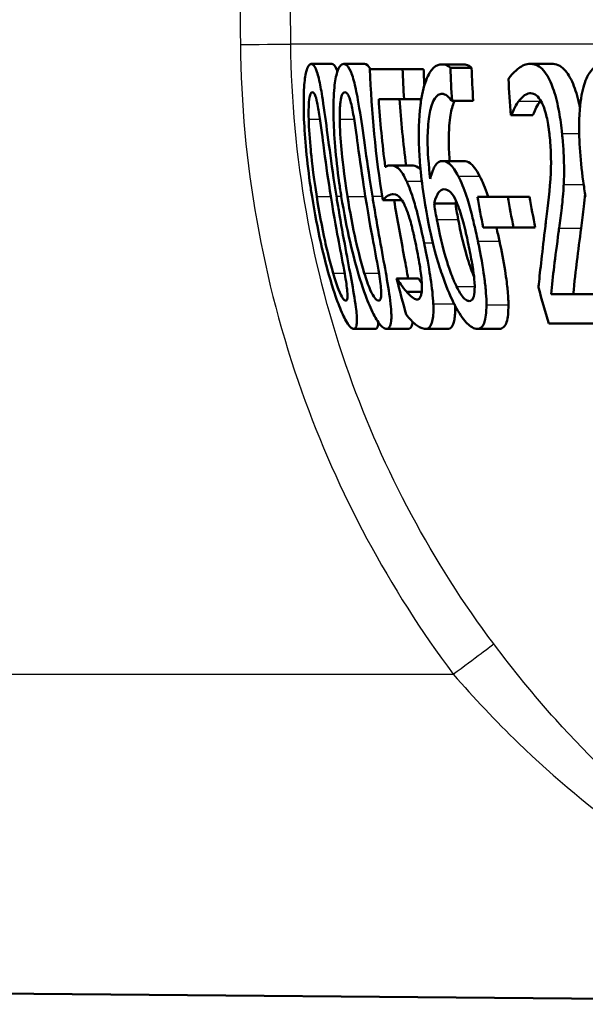
# Model space of a CAD drawing. Units: millimetres. Extents: x 0 to 2100, y 0 to 3932.
# Drawn here: x 674 to 680, y 1516 to 1526 of the extents above; entities that cross this region are included whole.
import ezdxf

# ---------------------------------------------------------------- set-up
doc = ezdxf.new("R2010")
doc.units = ezdxf.units.MM
doc.header["$LTSCALE"] = 10
doc.layers.add('Visible Edges(ISO)', color=7, linetype='Continuous', lineweight=50)
doc.layers.add('Visible Tangent Edges(ISO)', color=7, linetype='Continuous', lineweight=25)

msp = doc.modelspace()

# ---------------------------------------------------------------- linework, layer by layer
at = {"layer": 'Visible Edges(ISO)'}
for p, q in [((676.986, 1525.4688), (677.1883, 1525.4688)), ((677.3058, 1525.4688), (677.5094, 1525.4688)), ((677.5631, 1525.4181), (677.8847, 1525.4181)), ((677.8847, 1525.4181), (678.0908, 1525.4181)), ((678.2714, 1525.4647), (678.4793, 1525.4647)), ((678.3539, 1525.4303), (678.5622, 1525.4303)), ((679.1379, 1525.4708), (679.3498, 1525.4708)), ((677.8989, 1525.1244), (677.649, 1525.1244)), ((677.8989, 1525.1244), (678.0681, 1525.1244)), ((678.3698, 1525.1082), (678.3657, 1525.1082)), ((678.3698, 1525.1082), (678.5784, 1525.1082)), ((678.953, 1524.9643), (678.9469, 1524.9643)), ((678.953, 1524.9643), (679.1644, 1524.9643)), ((677.7638, 1524.472), (677.9706, 1524.472)), ((678.2736, 1524.5146), (678.4827, 1524.5146)), ((678.6213, 1524.1641), (678.9186, 1524.1641)), ((678.9186, 1524.1641), (679.1314, 1524.1641)), ((677.6903, 1524.1296), (677.8784, 1524.1296)), ((678.1934, 1524.0992), (678.403, 1524.0992)), ((678.9739, 1523.8602), (678.6762, 1523.8602)), ((678.9739, 1523.8602), (679.1879, 1523.8602)), ((677.8254, 1523.3618), (677.8307, 1523.3618)), ((677.8307, 1523.3618), (678.0413, 1523.3618)), ((677.9244, 1523.2281), (678.0719, 1523.2281)), ((679.3433, 1523.2078), (679.7836, 1523.2078)), ((679.8681, 1522.9181), (679.3202, 1522.9181)), ((677.4035, 1522.8655), (677.6145, 1522.8655)), ((677.7261, 1522.8655), (677.9385, 1522.8655)), ((678.1093, 1522.8655), (678.3235, 1522.8655)), ((678.6172, 1522.8655), (678.8338, 1522.8655)), ((658.0308, 1516.4708), (683.4971, 1516.2486)), ((658.0652, 1516.4708), (683.4661, 1516.2491))]:
    msp.add_line(p, q, dxfattribs=at)
for points, knots in [([(676.986, 1525.4688), (676.9765, 1525.4688), (676.9672, 1525.4631), (676.9506, 1525.4371), (676.9433, 1525.4183), (676.9278, 1525.3542), (676.921, 1525.3037), (676.9118, 1525.1663), (676.9104, 1525.0736), (676.9197, 1524.7811), (676.9377, 1524.5578), (676.9802, 1524.256), (676.9869, 1524.211), (676.994, 1524.1661)], [-0.2455053, -0.2455053, -0.2455053, -0.2455053, -0.2128474, -0.2128474, -0.1830779, -0.1830779, -0.1412332, -0.1412332, -0.0915117, -0.0915117, -0.0136227, -0.0136227, 0, 0, 0, 0]), ([(677.234, 1524.1681), (677.182, 1524.4948), (677.1475, 1524.7768), (677.0995, 1525.1206), (677.0869, 1525.1966), (677.067, 1525.3029), (677.0552, 1525.3534), (677.0278, 1525.4343), (677.0131, 1525.4571), (676.9944, 1525.4677), (676.9902, 1525.4688), (676.986, 1525.4688)], [-0.1087218, -0.1087218, -0.1087218, -0.1087218, -0.0789742, -0.0789742, -0.061526, -0.061526, -0.0369213, -0.0369213, -0.0084247, -0.0084247, 0, 0, 0, 0]), ([(677.1883, 1525.4688), (677.2036, 1525.4688), (677.2196, 1525.4539), (677.2383, 1525.4094), (677.2409, 1525.4028), (677.2434, 1525.3956)], [0, 0, 0, 0, 0.03087232, 0.03087232, 0.03580932, 0.03580932, 0.03580932, 0.03580932]), ([(677.3058, 1525.4688), (677.2935, 1525.4688), (677.2814, 1525.4629), (677.2597, 1525.4362), (677.25, 1525.4168), (677.2295, 1525.3515), (677.2202, 1525.3004), (677.2068, 1525.1642), (677.2032, 1525.0723), (677.209, 1524.7768), (677.2258, 1524.556), (677.2677, 1524.2569), (677.2745, 1524.2114), (677.2818, 1524.1661)], [-0.2536423, -0.2536423, -0.2536423, -0.2536423, -0.2183868, -0.2183868, -0.1863002, -0.1863002, -0.1418611, -0.1418611, -0.0906591, -0.0906591, -0.0137652, -0.0137652, 0, 0, 0, 0]), ([(677.5876, 1524.1681), (677.5357, 1524.492), (677.4996, 1524.772), (677.4459, 1525.1172), (677.4309, 1525.194), (677.4073, 1525.3009), (677.3928, 1525.3519), (677.3589, 1525.4338), (677.3404, 1525.4569), (677.3166, 1525.4676), (677.3112, 1525.4688), (677.3058, 1525.4688)], [-0.108845, -0.108845, -0.108845, -0.108845, -0.0796874, -0.0796874, -0.0622559, -0.0622559, -0.0373939, -0.0373939, -0.0085821, -0.0085821, 0, 0, 0, 0]), ([(678.2714, 1525.4647), (678.2431, 1525.4647), (678.2153, 1525.4547), (678.1705, 1525.4136), (678.1471, 1525.3844), (678.0982, 1525.2702), (678.0782, 1525.1951), (678.0628, 1525.0887), (678.061, 1525.0753), (678.0594, 1525.0616)], [-0.1235978, -0.1235978, -0.1235978, -0.1235978, -0.0752704, -0.0752704, -0.0410428, -0.0410428, -0.0050654, -0.0050654, 0, 0, 0, 0]), ([(678.3539, 1525.4303), (678.3321, 1525.4544), (678.3058, 1525.4635), (678.2748, 1525.4647), (678.2731, 1525.4647), (678.2714, 1525.4647)], [-0.03389576, -0.03389576, -0.03389576, -0.03389576, -0.00187631, -0.00187631, 0, 0, 0, 0]), ([(678.4793, 1525.4647), (678.4928, 1525.4647), (678.5066, 1525.4627), (678.5306, 1525.4545), (678.5464, 1525.4477), (678.5622, 1525.4303)], [0, 0, 0, 0, 0.01480826, 0.01480826, 0.02581234, 0.02581234, 0.02581234, 0.02581234]), ([(679.1379, 1525.4708), (679.0991, 1525.4708), (679.0611, 1525.4542), (679.0056, 1525.4119), (678.9636, 1525.3772), (678.9295, 1525.3286), (678.9269, 1525.3248), (678.9244, 1525.3209)], [-0.1012861, -0.1012861, -0.1012861, -0.1012861, -0.0370418, -0.0370418, -0.0027812, -0.0027812, 0, 0, 0, 0]), ([(679.4508, 1524.784), (679.4498, 1524.7934), (679.4488, 1524.8028), (679.4399, 1524.8845), (679.4299, 1524.9559), (679.402, 1525.1017), (679.3839, 1525.1711), (679.3432, 1525.284), (679.3176, 1525.342), (679.2449, 1525.438), (679.2047, 1525.4614), (679.1561, 1525.47), (679.147, 1525.4708), (679.1379, 1525.4708)], [-0.1518637, -0.1518637, -0.1518637, -0.1518637, -0.1475148, -0.1475148, -0.1140475, -0.1140475, -0.076067, -0.076067, -0.0437171, -0.0437171, -0.0082261, -0.0082261, 0, 0, 0, 0]), ([(679.3498, 1525.4708), (679.3908, 1525.4708), (679.4335, 1525.4554), (679.5047, 1525.3809), (679.533, 1525.335), (679.5828, 1525.216), (679.603, 1525.1504), (679.6225, 1525.0631), (679.625, 1525.0512), (679.6274, 1525.0392)], [0, 0, 0, 0, 0.03707999, 0.03707999, 0.0647443, 0.0647443, 0.08963104, 0.08963104, 0.09351233, 0.09351233, 0.09351233, 0.09351233]), ([(679.8651, 1525.4688), (679.8375, 1525.4688), (679.8101, 1525.4621), (679.7604, 1525.431), (679.7381, 1525.4086), (679.692, 1525.3358), (679.6709, 1525.2817), (679.6395, 1525.151), (679.6249, 1525.0599), (679.6149, 1524.7558), (679.6264, 1524.5504), (679.6658, 1524.2661), (679.6735, 1524.216), (679.6819, 1524.1661)], [-0.3004129, -0.3004129, -0.3004129, -0.3004129, -0.2489104, -0.2489104, -0.2025513, -0.2025513, -0.1433017, -0.1433017, -0.0861745, -0.0861745, -0.0151673, -0.0151673, 0, 0, 0, 0]), ([(676.9613, 1524.9279), (676.9605, 1524.9601), (676.9603, 1524.9916), (676.9613, 1525.0473), (676.9624, 1525.0719), (676.9673, 1525.1308), (676.9716, 1525.1511), (676.9817, 1525.1837), (676.9895, 1525.1912), (676.9977, 1525.1912)], [-0.03904978, -0.03904978, -0.03904978, -0.03904978, -0.03249379, -0.03249379, -0.02658821, -0.02658821, -0.01656234, -0.01656234, 0, 0, 0, 0]), ([(676.9977, 1525.1912), (677.0022, 1525.1912), (677.0069, 1525.1889), (677.0161, 1525.1784), (677.0205, 1525.1708), (677.0294, 1525.1493), (677.0365, 1525.1287), (677.0551, 1525.0421), (677.0638, 1524.9884), (677.0719, 1524.9319)], [-0.07453188, -0.07453188, -0.07453188, -0.07453188, -0.05441402, -0.05441402, -0.0362351, -0.0362351, -0.0183907, -0.0183907, 0, 0, 0, 0]), ([(677.266, 1524.9279), (677.2657, 1524.96), (677.2661, 1524.9914), (677.2685, 1525.0469), (677.2704, 1525.0715), (677.2777, 1525.1308), (677.2836, 1525.151), (677.297, 1525.1837), (677.307, 1525.1912), (677.3175, 1525.1912)], [-0.03886792, -0.03886792, -0.03886792, -0.03886792, -0.03245267, -0.03245267, -0.02666585, -0.02666585, -0.0167027, -0.0167027, 0, 0, 0, 0]), ([(677.3175, 1525.1912), (677.3232, 1525.1912), (677.3291, 1525.1889), (677.3406, 1525.1786), (677.3461, 1525.1711), (677.357, 1525.1496), (677.3658, 1525.129), (677.3879, 1525.0423), (677.3978, 1524.9886), (677.407, 1524.9319)], [-0.07430246, -0.07430246, -0.07430246, -0.07430246, -0.05442586, -0.05442586, -0.03645924, -0.03645924, -0.01848895, -0.01848895, 0, 0, 0, 0]), ([(678.1555, 1524.3403), (678.1396, 1524.4718), (678.1295, 1524.6077), (678.1302, 1524.8123), (678.1349, 1524.8883), (678.1525, 1525.0019), (678.1649, 1525.0587), (678.2049, 1525.1439), (678.228, 1525.1656), (678.259, 1525.1742), (678.2652, 1525.175), (678.2715, 1525.175)], [-0.1639962, -0.1639962, -0.1639962, -0.1639962, -0.1037424, -0.1037424, -0.0640634, -0.0640634, -0.0349817, -0.0349817, -0.006931, -0.006931, 0, 0, 0, 0]), ([(678.2715, 1525.175), (678.288, 1525.175), (678.3049, 1525.1693), (678.3302, 1525.1496), (678.3478, 1525.1347), (678.3634, 1525.1118), (678.3646, 1525.11), (678.3657, 1525.1082)], [-0.04882119, -0.04882119, -0.04882119, -0.04882119, -0.01674831, -0.01674831, -0.00123839, -0.00123839, 0, 0, 0, 0]), ([(678.396, 1525.1082), (678.3805, 1525.0775), (678.3679, 1525.0364), (678.3487, 1524.9353), (678.3391, 1524.8616), (678.3374, 1524.686), (678.3396, 1524.62), (678.3448, 1524.5406), (678.3457, 1524.5276), (678.3467, 1524.5146)], [0.03354305, 0.03354305, 0.03354305, 0.03354305, 0.05527965, 0.05527965, 0.07654739, 0.07654739, 0.08839443, 0.08839443, 0.090699, 0.090699, 0.090699, 0.090699]), ([(678.953, 1524.9643), (678.9618, 1524.9865), (678.9877, 1525.0519), (679.0215, 1525.0978), (679.0232, 1525.1), (679.0249, 1525.1021)], [-0.03673159, -0.03673159, -0.03673159, -0.03673159, -0.00179141, -0.00179141, 0, 0, 0, 0]), ([(679.0249, 1525.1021), (679.0438, 1525.1272), (679.084, 1525.1766), (679.1375, 1525.181), (679.1399, 1525.1811), (679.1422, 1525.1811)], [-0.04889074, -0.04889074, -0.04889074, -0.04889074, -0.00214249, -0.00214249, 0, 0, 0, 0]), ([(679.1422, 1525.1811), (679.1613, 1525.1811), (679.1809, 1525.1746), (679.2149, 1525.1465), (679.2326, 1525.1266), (679.2532, 1525.0874), (679.255, 1525.0836), (679.2569, 1525.0798)], [-0.04411118, -0.04411118, -0.04411118, -0.04411118, -0.0199958, -0.0199958, -0.00185118, -0.00185118, 0, 0, 0, 0]), ([(679.2364, 1525.1021), (679.2228, 1525.0848), (679.21, 1525.0641), (679.191, 1525.0256), (679.1757, 1524.9927), (679.1644, 1524.9643)], [0, 0, 0, 0, 0.01456406, 0.01456406, 0.02321608, 0.02321608, 0.02321608, 0.02321608]), ([(678.0594, 1525.0616), (678.0439, 1524.9322), (678.04, 1524.7868), (678.052, 1524.5093), (678.0649, 1524.3312), (678.1094, 1524.062), (678.1133, 1524.0391), (678.1174, 1524.0162)], [-0.1756829, -0.1756829, -0.1756829, -0.1756829, -0.0818804, -0.0818804, -0.00698, -0.00698, 0, 0, 0, 0]), ([(679.2569, 1525.0798), (679.2651, 1525.0628), (679.2728, 1525.0435), (679.2888, 1524.9947), (679.2954, 1524.9683), (679.3052, 1524.9258), (679.3099, 1524.9009), (679.3164, 1524.8611), (679.3186, 1524.8468), (679.3218, 1524.8233), (679.3229, 1524.8142), (679.3256, 1524.792), (679.3271, 1524.7789), (679.3284, 1524.7658)], [-0.03005467, -0.03005467, -0.03005467, -0.03005467, -0.02517272, -0.02517272, -0.01902846, -0.01902846, -0.01111109, -0.01111109, -0.00671709, -0.00671709, -0.00394937, -0.00394937, 0, 0, 0, 0]), ([(677.0406, 1524.1661), (677.0019, 1524.4096), (676.987, 1524.5663), (676.9715, 1524.7242), (676.9637, 1524.8336), (676.9613, 1524.9279)], [-0.0478385, -0.0478385, -0.0478385, -0.0478385, -0.03044193, -0.03044193, 0, 0, 0, 0]), ([(677.0719, 1524.9319), (677.0892, 1524.8123), (677.1057, 1524.6793), (677.133, 1524.4702), (677.1549, 1524.3149), (677.1782, 1524.1681)], [-0.06443806, -0.06443806, -0.06443806, -0.06443806, -0.0445794, -0.0445794, 0, 0, 0, 0]), ([(677.3422, 1524.1661), (677.3064, 1524.3906), (677.2909, 1524.5447), (677.2738, 1524.7264), (677.2669, 1524.8345), (677.266, 1524.9279)], [-0.05506712, -0.05506712, -0.05506712, -0.05506712, -0.03012914, -0.03012914, 0, 0, 0, 0]), ([(677.407, 1524.9319), (677.4263, 1524.8124), (677.4435, 1524.6794), (677.472, 1524.4703), (677.4942, 1524.3149), (677.5177, 1524.1681)], [-0.06450943, -0.06450943, -0.06450943, -0.06450943, -0.04459487, -0.04459487, 0, 0, 0, 0]), ([(679.3284, 1524.7658), (679.3349, 1524.7027), (679.3392, 1524.6405), (679.3432, 1524.516), (679.3427, 1524.4556), (679.3326, 1524.2296), (679.3122, 1524.0845), (679.2925, 1523.9199), (679.2898, 1523.897), (679.2871, 1523.8744)], [-0.1047511, -0.1047511, -0.1047511, -0.1047511, -0.0857376, -0.0857376, -0.0661912, -0.0661912, -0.009226, -0.009226, 0, 0, 0, 0]), ([(679.4671, 1524.2836), (679.471, 1524.3514), (679.4717, 1524.4233), (679.4688, 1524.5456), (679.4657, 1524.6281), (679.453, 1524.7616), (679.4519, 1524.7728), (679.4508, 1524.784)], [-0.09902744, -0.09902744, -0.09902744, -0.09902744, -0.04026937, -0.04026937, -0.00337103, -0.00337103, 0, 0, 0, 0]), ([(677.7638, 1524.472), (677.751, 1524.472), (677.734, 1524.47), (677.7154, 1524.459), (677.7145, 1524.4584), (677.7136, 1524.4578)], [-0.02717375, -0.02717375, -0.02717375, -0.02717375, -0.00132215, -0.00132215, 0, 0, 0, 0]), ([(677.9234, 1524.316), (677.8976, 1524.3713), (677.8725, 1524.4139), (677.8351, 1524.4497), (677.8104, 1524.4688), (677.77, 1524.4719), (677.7669, 1524.472), (677.7638, 1524.472)], [-0.1427721, -0.1427721, -0.1427721, -0.1427721, -0.0530224, -0.0530224, -0.0041207, -0.0041207, 0, 0, 0, 0]), ([(677.9706, 1524.472), (677.9917, 1524.472), (678.0152, 1524.4668), (678.0462, 1524.4456), (678.0533, 1524.4396), (678.0604, 1524.4322)], [0, 0, 0, 0, 0.02790697, 0.02790697, 0.03696474, 0.03696474, 0.03696474, 0.03696474]), ([(678.2736, 1524.5146), (678.249, 1524.5146), (678.2261, 1524.5026), (678.1966, 1524.4585), (678.1778, 1524.4261), (678.1584, 1524.3521), (678.1569, 1524.3463), (678.1555, 1524.3403)], [-0.1122425, -0.1122425, -0.1122425, -0.1122425, -0.0408458, -0.0408458, -0.0031403, -0.0031403, 0, 0, 0, 0]), ([(678.4311, 1524.3667), (678.4053, 1524.4152), (678.3783, 1524.4586), (678.3404, 1524.4934), (678.3167, 1524.5115), (678.2794, 1524.5145), (678.2765, 1524.5146), (678.2736, 1524.5146)], [-0.1173807, -0.1173807, -0.1173807, -0.1173807, -0.0411946, -0.0411946, -0.0032357, -0.0032357, 0, 0, 0, 0]), ([(678.4827, 1524.5146), (678.5032, 1524.5146), (678.5253, 1524.509), (678.5612, 1524.4842), (678.5744, 1524.4716), (678.6076, 1524.4263), (678.6245, 1524.3977), (678.6412, 1524.3667)], [0, 0, 0, 0, 0.02285813, 0.02285813, 0.03674655, 0.03674655, 0.05061295, 0.05061295, 0.05061295, 0.05061295]), ([(678.6234, 1523.7285), (678.6171, 1523.7585), (678.6106, 1523.7886), (678.5939, 1523.8635), (678.5835, 1523.9084), (678.5564, 1524.0181), (678.539, 1524.0825), (678.4959, 1524.2206), (678.4703, 1524.2877), (678.439, 1524.3515), (678.435, 1524.3592), (678.4311, 1524.3667)], [-0.07496896, -0.07496896, -0.07496896, -0.07496896, -0.06575475, -0.06575475, -0.05184719, -0.05184719, -0.03117264, -0.03117264, -0.00390144, -0.00390144, 0, 0, 0, 0]), ([(678.6412, 1524.3667), (678.6691, 1524.3143), (678.6957, 1524.2502), (678.7223, 1524.1704), (678.7234, 1524.1672), (678.7244, 1524.1641)], [0, 0, 0, 0, 0.02748601, 0.02748601, 0.02862023, 0.02862023, 0.02862023, 0.02862023]), ([(678.0948, 1523.7123), (678.0881, 1523.7442), (678.0812, 1523.7763), (678.0406, 1523.9627), (678.0174, 1524.0483), (677.9806, 1524.1734), (677.9572, 1524.2401), (677.9296, 1524.3026), (677.9265, 1524.3094), (677.9234, 1524.316)], [-0.05015415, -0.05015415, -0.05015415, -0.05015415, -0.04677551, -0.04677551, -0.03035195, -0.03035195, -0.00340648, -0.00340648, 0, 0, 0, 0]), ([(678.1934, 1524.0992), (678.2085, 1524.1577), (678.2245, 1524.1861), (678.2516, 1524.2255), (678.2706, 1524.237), (678.292, 1524.237)], [-0.0395003, -0.0395003, -0.0395003, -0.0395003, -0.02401869, -0.02401869, 0, 0, 0, 0]), ([(678.292, 1524.237), (678.3163, 1524.237), (678.3375, 1524.2239), (678.3634, 1524.2032), (678.3794, 1524.1811), (678.3958, 1524.1499)], [-0.02610209, -0.02610209, -0.02610209, -0.02610209, -0.01587951, -0.01587951, 0, 0, 0, 0]), ([(679.4219, 1523.8561), (679.4307, 1523.9204), (679.4392, 1523.9866), (679.452, 1524.0926), (679.4604, 1524.164), (679.4663, 1524.267), (679.4667, 1524.2753), (679.4671, 1524.2836)], [-0.0950797, -0.0950797, -0.0950797, -0.0950797, -0.0358608, -0.0358608, -0.00286002, -0.00286002, 0, 0, 0, 0]), ([(676.994, 1524.1661), (677.0462, 1523.8374), (677.1117, 1523.5596), (677.2142, 1523.2135), (677.2432, 1523.1364), (677.2846, 1523.0303), (677.3079, 1522.9795), (677.3537, 1522.899), (677.3739, 1522.8765), (677.3951, 1522.8665), (677.3994, 1522.8655), (677.4035, 1522.8655)], [-0.1091407, -0.1091407, -0.1091407, -0.1091407, -0.0807399, -0.0807399, -0.0628265, -0.0628265, -0.0372472, -0.0372472, -0.0081433, -0.0081433, 0, 0, 0, 0]), ([(677.2019, 1523.4125), (677.1632, 1523.5446), (677.1346, 1523.6717), (677.0924, 1523.8659), (677.0637, 1524.0206), (677.0406, 1524.1661)], [-0.06160118, -0.06160118, -0.06160118, -0.06160118, -0.04421135, -0.04421135, 0, 0, 0, 0]), ([(677.1782, 1524.1681), (677.2128, 1523.9508), (677.2402, 1523.8075), (677.276, 1523.6177), (677.2984, 1523.503), (677.3154, 1523.4064)], [-0.05835805, -0.05835805, -0.05835805, -0.05835805, -0.03158558, -0.03158558, 0, 0, 0, 0]), ([(677.4035, 1522.8655), (677.4127, 1522.8655), (677.4206, 1522.8708), (677.4312, 1522.8953), (677.4344, 1522.913), (677.4362, 1522.9732), (677.4325, 1523.0208), (677.4148, 1523.1581), (677.3985, 1523.251), (677.3472, 1523.5304), (677.3016, 1523.7621), (677.2486, 1524.0779), (677.2412, 1524.1231), (677.234, 1524.1681)], [-0.223034, -0.223034, -0.223034, -0.223034, -0.1971409, -0.1971409, -0.1735362, -0.1735362, -0.1402968, -0.1402968, -0.0961181, -0.0961181, -0.0136923, -0.0136923, 0, 0, 0, 0]), ([(677.2818, 1524.1661), (677.3333, 1523.8432), (677.3992, 1523.5695), (677.5057, 1523.2257), (677.5374, 1523.1462), (677.5849, 1523.0339), (677.6113, 1522.9819), (677.6644, 1522.8998), (677.6887, 1522.8767), (677.7153, 1522.8665), (677.7208, 1522.8655), (677.7261, 1522.8655)], [-0.1153629, -0.1153629, -0.1153629, -0.1153629, -0.0839324, -0.0839324, -0.0640721, -0.0640721, -0.03794, -0.03794, -0.0082991, -0.0082991, 0, 0, 0, 0]), ([(677.508, 1523.4125), (677.4671, 1523.5447), (677.4377, 1523.6716), (677.3945, 1523.8659), (677.3655, 1524.0205), (677.3422, 1524.1661)], [-0.06161609, -0.06161609, -0.06161609, -0.06161609, -0.04422088, -0.04422088, 0, 0, 0, 0]), ([(677.5177, 1524.1681), (677.5558, 1523.9304), (677.5839, 1523.7847), (677.6149, 1523.6178), (677.6366, 1523.5031), (677.6523, 1523.4064)], [-0.05130762, -0.05130762, -0.05130762, -0.05130762, -0.03153314, -0.03153314, 0, 0, 0, 0]), ([(677.7261, 1522.8655), (677.738, 1522.8655), (677.7486, 1522.8709), (677.7641, 1522.8962), (677.7693, 1522.9145), (677.7757, 1522.9759), (677.7744, 1523.0237), (677.7612, 1523.1609), (677.7468, 1523.2536), (677.6995, 1523.5322), (677.6552, 1523.7628), (677.6025, 1524.0767), (677.595, 1524.1225), (677.5876, 1524.1681)], [-0.2221742, -0.2221742, -0.2221742, -0.2221742, -0.1958818, -0.1958818, -0.1719944, -0.1719944, -0.1391857, -0.1391857, -0.0955683, -0.0955683, -0.0138731, -0.0138731, 0, 0, 0, 0]), ([(677.6903, 1524.1296), (677.701, 1524.1424), (677.7346, 1524.1866), (677.7873, 1524.1903), (677.7895, 1524.1904), (677.7918, 1524.1904)], [-0.07126969, -0.07126969, -0.07126969, -0.07126969, -0.00298266, -0.00298266, 0, 0, 0, 0]), ([(677.7918, 1524.1904), (677.8218, 1524.1904), (677.8452, 1524.1701), (677.8716, 1524.142), (677.8862, 1524.1196), (677.9032, 1524.0837), (677.9052, 1524.0794), (677.9071, 1524.0749)], [-0.0320006, -0.0320006, -0.0320006, -0.0320006, -0.01812509, -0.01812509, -0.00209151, -0.00209151, 0, 0, 0, 0]), ([(678.3958, 1524.1499), (678.4073, 1524.1274), (678.4187, 1524.1021), (678.4406, 1524.0457), (678.4509, 1524.0156), (678.4694, 1523.9545), (678.4776, 1523.9245), (678.4898, 1523.8766), (678.4942, 1523.8587), (678.5013, 1523.8286), (678.5042, 1523.8164), (678.5138, 1523.7745), (678.5203, 1523.7443), (678.5267, 1523.7143)], [-0.05003563, -0.05003563, -0.05003563, -0.05003563, -0.03895249, -0.03895249, -0.02811431, -0.02811431, -0.01854439, -0.01854439, -0.01296538, -0.01296538, -0.00919325, -0.00919325, 0, 0, 0, 0]), ([(679.677, 1524.1961), (679.6737, 1524.1522), (679.6696, 1524.1099), (679.6563, 1523.996), (679.6473, 1523.925), (679.6381, 1523.8561)], [0.0102579, 0.0102579, 0.0102579, 0.0102579, 0.02605732, 0.02605732, 0.05456306, 0.05456306, 0.05456306, 0.05456306]), ([(677.8008, 1524.1296), (677.8317, 1523.9441), (677.8674, 1523.7497), (677.9157, 1523.4887), (677.9282, 1523.4198), (677.9384, 1523.3617)], [0.00388581, 0.00388581, 0.00388581, 0.00388581, 0.05987738, 0.05987738, 0.08572019, 0.08572019, 0.08572019, 0.08572019]), ([(677.9071, 1524.0749), (677.922, 1524.0427), (677.9363, 1524.0039), (677.9602, 1523.9264), (677.9677, 1523.8983), (677.9776, 1523.8592), (677.9818, 1523.842), (677.9884, 1523.8136), (677.991, 1523.8023), (677.9972, 1523.7748), (678.0007, 1523.7583), (678.0062, 1523.7327), (678.0082, 1523.7235), (678.0101, 1523.7143)], [-0.03378137, -0.03378137, -0.03378137, -0.03378137, -0.02379195, -0.02379195, -0.01669081, -0.01669081, -0.01133217, -0.01133217, -0.00785239, -0.00785239, -0.00282157, -0.00282157, 0, 0, 0, 0]), ([(678.2199, 1523.9412), (678.2145, 1523.9702), (678.2093, 1523.9993), (678.2008, 1524.052), (678.197, 1524.0756), (678.1934, 1524.0992)], [-0.01603906, -0.01603906, -0.01603906, -0.01603906, -0.00719061, -0.00719061, 0, 0, 0, 0]), ([(678.403, 1524.0992), (678.4068, 1524.0758), (678.4105, 1524.0524), (678.4192, 1523.9997), (678.4246, 1523.9704), (678.4302, 1523.9412)], [0, 0, 0, 0, 0.00712892, 0.00712892, 0.01604871, 0.01604871, 0.01604871, 0.01604871]), ([(678.1174, 1524.0162), (678.1742, 1523.6974), (678.2342, 1523.5094), (678.306, 1523.299), (678.3446, 1523.2027), (678.3903, 1523.1117), (678.3954, 1523.1019), (678.4005, 1523.0924)], [-0.07485195, -0.07485195, -0.07485195, -0.07485195, -0.03834357, -0.03834357, -0.00424233, -0.00424233, 0, 0, 0, 0]), ([(678.4146, 1523.2808), (678.3993, 1523.3109), (678.3841, 1523.3462), (678.3488, 1523.4368), (678.3305, 1523.4926), (678.2777, 1523.6589), (678.2419, 1523.8231), (678.2199, 1523.9412)], [-0.04950326, -0.04950326, -0.04950326, -0.04950326, -0.04406377, -0.04406377, -0.03604881, -0.03604881, 0, 0, 0, 0]), ([(678.4302, 1523.9412), (678.4523, 1523.8249), (678.4806, 1523.6998), (678.5372, 1523.5051), (678.5587, 1523.4458), (678.5772, 1523.3968), (678.5818, 1523.385), (678.5865, 1523.3734)], [0, 0, 0, 0, 0.0355153, 0.0355153, 0.06246321, 0.06246321, 0.07108685, 0.07108685, 0.07108685, 0.07108685]), ([(679.2871, 1523.8744), (679.2579, 1523.6298), (679.2353, 1523.4383), (679.2215, 1523.2952), (679.2205, 1523.284), (679.2194, 1523.2727)], [-0.06270173, -0.06270173, -0.06270173, -0.06270173, -0.00495399, -0.00495399, 0, 0, 0, 0]), ([(679.3433, 1523.2078), (679.3516, 1523.2932), (679.3612, 1523.3832), (679.3856, 1523.5774), (679.4004, 1523.689), (679.4186, 1523.8302), (679.4203, 1523.8432), (679.4219, 1523.8561)], [-0.1098005, -0.1098005, -0.1098005, -0.1098005, -0.0581881, -0.0581881, -0.0053042, -0.0053042, 0, 0, 0, 0]), ([(679.6381, 1523.8561), (679.624, 1523.7441), (679.61, 1523.6345), (679.5868, 1523.4497), (679.5721, 1523.3202), (679.5617, 1523.2078)], [0, 0, 0, 0, 0.04580789, 0.04580789, 0.08020977, 0.08020977, 0.08020977, 0.08020977]), ([(678.0101, 1523.7143), (678.0257, 1523.6398), (678.0412, 1523.5617), (678.0599, 1523.4442), (678.0686, 1523.3828), (678.0729, 1523.3176), (678.0732, 1523.3123), (678.0735, 1523.3071)], [-0.0605738, -0.0605738, -0.0605738, -0.0605738, -0.02470402, -0.02470402, -0.00203949, -0.00203949, 0, 0, 0, 0]), ([(678.1859, 1523.1106), (678.1824, 1523.1845), (678.1729, 1523.269), (678.1488, 1523.4307), (678.1316, 1523.5335), (678.1, 1523.6871), (678.0974, 1523.6997), (678.0948, 1523.7123)], [-0.1053384, -0.1053384, -0.1053384, -0.1053384, -0.047063, -0.047063, -0.0038607, -0.0038607, 0, 0, 0, 0]), ([(678.5267, 1523.7143), (678.5397, 1523.6529), (678.5525, 1523.5896), (678.5725, 1523.4776), (678.5806, 1523.4266), (678.5893, 1523.3482), (678.5941, 1523.2976), (678.5906, 1523.2146), (678.586, 1523.1881), (678.5683, 1523.1477), (678.5545, 1523.139), (678.5384, 1523.139)], [-0.1260515, -0.1260515, -0.1260515, -0.1260515, -0.0870971, -0.0870971, -0.0544066, -0.0544066, -0.0330522, -0.0330522, -0.0179829, -0.0179829, 0, 0, 0, 0]), ([(678.7082, 1523.1005), (678.7085, 1523.1358), (678.7068, 1523.1745), (678.7001, 1523.2602), (678.695, 1523.3071), (678.6798, 1523.4244), (678.6635, 1523.5334), (678.6292, 1523.701), (678.6263, 1523.7148), (678.6234, 1523.7285)], [-0.1155675, -0.1155675, -0.1155675, -0.1155675, -0.0844911, -0.0844911, -0.0513565, -0.0513565, -0.0042098, -0.0042098, 0, 0, 0, 0]), ([(678.8362, 1523.7285), (678.8572, 1523.6314), (678.8759, 1523.5346), (678.9046, 1523.3532), (678.9118, 1523.2888), (678.9209, 1523.1988), (678.9241, 1523.1468), (678.924, 1523.1005)], [0, 0, 0, 0, 0.0298139, 0.0298139, 0.0574875, 0.0574875, 0.1035708, 0.1035708, 0.1035708, 0.1035708]), ([(677.325, 1523.143), (677.3203, 1523.143), (677.3151, 1523.1453), (677.3037, 1523.156), (677.2977, 1523.1637), (677.285, 1523.1847), (677.2734, 1523.2056), (677.2375, 1523.2972), (677.2192, 1523.3531), (677.2019, 1523.4125)], [-0.08396283, -0.08396283, -0.08396283, -0.08396283, -0.06053129, -0.06053129, -0.03924326, -0.03924326, -0.01971636, -0.01971636, 0, 0, 0, 0]), ([(677.3154, 1523.4064), (677.3214, 1523.3726), (677.327, 1523.3396), (677.3356, 1523.2816), (677.3389, 1523.2562), (677.3437, 1523.2018), (677.3434, 1523.1821), (677.3391, 1523.1501), (677.3329, 1523.143), (677.325, 1523.143)], [-0.04253786, -0.04253786, -0.04253786, -0.04253786, -0.03416229, -0.03416229, -0.02667765, -0.02667765, -0.01588502, -0.01588502, 0, 0, 0, 0]), ([(677.647, 1523.143), (677.6358, 1523.143), (677.6225, 1523.1513), (677.5994, 1523.1839), (677.586, 1523.2049), (677.5463, 1523.2965), (677.5265, 1523.3526), (677.508, 1523.4125)], [-0.08241882, -0.08241882, -0.08241882, -0.08241882, -0.03966325, -0.03966325, -0.01995277, -0.01995277, 0, 0, 0, 0]), ([(677.6523, 1523.4064), (677.6578, 1523.3725), (677.6628, 1523.3393), (677.67, 1523.2811), (677.6724, 1523.2557), (677.6749, 1523.2019), (677.6732, 1523.1822), (677.6655, 1523.1501), (677.6571, 1523.143), (677.647, 1523.143)], [-0.04313934, -0.04313934, -0.04313934, -0.04313934, -0.03453147, -0.03453147, -0.02683792, -0.02683792, -0.01595151, -0.01595151, 0, 0, 0, 0]), ([(677.9244, 1523.2281), (677.8799, 1523.2796), (677.8488, 1523.3295), (677.8329, 1523.3578), (677.8318, 1523.3598), (677.8307, 1523.3618)], [-0.01557494, -0.01557494, -0.01557494, -0.01557494, -0.00107195, -0.00107195, 0, 0, 0, 0]), ([(678.0735, 1523.3071), (678.0745, 1523.2827), (678.0745, 1523.2607), (678.0718, 1523.223), (678.0693, 1523.2076), (678.0614, 1523.1823), (678.0523, 1523.1589), (678.0309, 1523.1553), (678.0294, 1523.1552), (678.0277, 1523.1552)], [-0.07963592, -0.07963592, -0.07963592, -0.07963592, -0.05434057, -0.05434057, -0.02936443, -0.02936443, -0.00214145, -0.00214145, 0, 0, 0, 0]), ([(678.5384, 1523.139), (678.5298, 1523.139), (678.5207, 1523.1418), (678.4988, 1523.1553), (678.4878, 1523.1662), (678.4592, 1523.1988), (678.4363, 1523.2377), (678.4146, 1523.2808)], [-0.03064301, -0.03064301, -0.03064301, -0.03064301, -0.02520541, -0.02520541, -0.01854033, -0.01854033, 0, 0, 0, 0]), ([(678.0277, 1523.1552), (678.0057, 1523.1552), (677.981, 1523.1672), (677.9287, 1523.2234), (677.9265, 1523.2258), (677.9244, 1523.2281)], [-0.05508287, -0.05508287, -0.05508287, -0.05508287, -0.00223858, -0.00223858, 0, 0, 0, 0]), ([(678.1093, 1522.8655), (678.1248, 1522.8655), (678.1387, 1522.8712), (678.1633, 1522.8995), (678.1708, 1522.9209), (678.1844, 1522.9781), (678.1884, 1523.0258), (678.1865, 1523.095), (678.1862, 1523.1027), (678.1859, 1523.1106)], [-0.0586329, -0.0586329, -0.0586329, -0.0586329, -0.04492656, -0.04492656, -0.02967563, -0.02967563, -0.00321967, -0.00321967, 0, 0, 0, 0]), ([(678.4, 1523.0933), (678.402, 1523.0374), (678.3995, 1522.9924), (678.386, 1522.919), (678.3762, 1522.8991), (678.3546, 1522.8719), (678.3399, 1522.8655), (678.3235, 1522.8655)], [0.00240247, 0.00240247, 0.00240247, 0.00240247, 0.02623285, 0.02623285, 0.0514436, 0.0514436, 0.08273216, 0.08273216, 0.08273216, 0.08273216]), ([(678.4005, 1523.0924), (678.4374, 1523.0222), (678.4741, 1522.9668), (678.5346, 1522.9012), (678.5693, 1522.8708), (678.6107, 1522.8657), (678.614, 1522.8655), (678.6172, 1522.8655)], [-0.1028044, -0.1028044, -0.1028044, -0.1028044, -0.0446093, -0.0446093, -0.0036227, -0.0036227, 0, 0, 0, 0]), ([(678.6172, 1522.8655), (678.6318, 1522.8655), (678.6452, 1522.8698), (678.668, 1522.8887), (678.6774, 1522.9025), (678.6962, 1522.9501), (678.7062, 1522.9963), (678.7081, 1523.0844), (678.7082, 1523.0924), (678.7082, 1523.1005)], [-0.08668278, -0.08668278, -0.08668278, -0.08668278, -0.06170601, -0.06170601, -0.03823733, -0.03823733, -0.00338104, -0.00338104, 0, 0, 0, 0]), ([(678.924, 1523.1005), (678.9243, 1523.03), (678.9187, 1522.9734), (678.8997, 1522.9148), (678.8907, 1522.8948), (678.8635, 1522.8703), (678.8493, 1522.8655), (678.8338, 1522.8655)], [0, 0, 0, 0, 0.02937143, 0.02937143, 0.04258376, 0.04258376, 0.05343471, 0.05343471, 0.05343471, 0.05343471]), ([(677.9197, 1523.0073), (677.9516, 1522.9636), (677.9826, 1522.9321), (678.0326, 1522.892), (678.0655, 1522.8692), (678.1036, 1522.8656), (678.1064, 1522.8655), (678.1093, 1522.8655)], [-0.110215, -0.110215, -0.110215, -0.110215, -0.0490206, -0.0490206, -0.0037508, -0.0037508, 0, 0, 0, 0]), ([(677.6456, 1522.9295), (677.6449, 1522.9157), (677.6433, 1522.9042), (677.6356, 1522.8739), (677.6262, 1522.8655), (677.6145, 1522.8655)], [0.21243696, 0.21243696, 0.21243696, 0.21243696, 0.2363188, 0.2363188, 0.29137024, 0.29137024, 0.29137024, 0.29137024]), ([(677.9835, 1522.9335), (677.9812, 1522.9148), (677.9774, 1522.9004), (677.9638, 1522.8724), (677.9521, 1522.8655), (677.9385, 1522.8655)], [0.20786373, 0.20786373, 0.20786373, 0.20786373, 0.23889501, 0.23889501, 0.2887983, 0.2887983, 0.2887983, 0.2887983])]:
    msp.add_open_spline(points, degree=3, knots=knots, dxfattribs=at)
for points in [[(677.5094, 1525.4688), (677.5285, 1525.4688), (677.5482, 1525.4546), (677.5678, 1525.4181)], [(677.5631, 1525.4181), (677.5771, 1525.0009), (677.6186, 1524.5648), (677.6903, 1524.1296)], [(677.8989, 1525.1244), (677.8927, 1525.2231), (677.8879, 1525.3212), (677.8847, 1525.4181)], [(678.0908, 1525.4181), (678.0926, 1525.3648), (678.0949, 1525.3111), (678.0977, 1525.2572)], [(678.3698, 1525.1082), (678.3627, 1525.2166), (678.3574, 1525.324), (678.3539, 1525.4303)], [(678.5622, 1525.4303), (678.5657, 1525.3241), (678.5711, 1525.2166), (678.5784, 1525.1082)], [(678.9244, 1525.3209), (678.9296, 1525.2033), (678.9371, 1525.0842), (678.9469, 1524.9643)], [(677.7136, 1524.4578), (677.6843, 1524.682), (677.6628, 1524.9051), (677.649, 1525.1244)], [(677.8543, 1525.1244), (677.8682, 1524.9097), (677.8894, 1524.6914), (677.9184, 1524.472)], [(679.2414, 1525.1085), (679.2398, 1525.1064), (679.2381, 1525.1043), (679.2364, 1525.1021)], [(678.6213, 1524.1641), (678.638, 1524.0627), (678.6563, 1523.9613), (678.6762, 1523.8602)], [(678.9739, 1523.8602), (678.9538, 1523.9613), (678.9354, 1524.0627), (678.9186, 1524.1641)], [(679.1314, 1524.1641), (679.1486, 1524.0626), (679.1674, 1523.9613), (679.1879, 1523.8602)], [(678.4093, 1524.1219), (678.4072, 1524.1148), (678.4051, 1524.1073), (678.403, 1524.0992)], [(678.8068, 1523.8602), (678.817, 1523.8165), (678.8268, 1523.7724), (678.8362, 1523.7285)], [(677.8254, 1523.3618), (677.8548, 1523.2426), (677.8863, 1523.1243), (677.9197, 1523.0073)], [(678.0413, 1523.3618), (678.0509, 1523.3443), (678.0622, 1523.3265), (678.0733, 1523.31)], [(679.2194, 1523.2727), (679.2509, 1523.1533), (679.2846, 1523.035), (679.3202, 1522.9181)]]:
    msp.add_open_spline(points, degree=3, dxfattribs=at)
at = {"layer": 'Visible Tangent Edges(ISO)'}
for p, q in [((769.9687, 1525.6644), (676.786, 1525.6644)), ((679.0249, 1525.1021), (679.2364, 1525.1021)), ((676.9613, 1524.9279), (677.0725, 1524.9279)), ((677.266, 1524.9279), (677.4076, 1524.9279)), ((679.4508, 1524.784), (679.6197, 1524.784)), ((678.4311, 1524.3667), (678.6412, 1524.3667)), ((677.9234, 1524.316), (678.0727, 1524.316)), ((679.4671, 1524.2836), (679.6635, 1524.2836)), ((677.0406, 1524.1661), (677.1785, 1524.1661)), ((677.234, 1524.1681), (677.2815, 1524.1681)), ((677.3422, 1524.1661), (677.518, 1524.1661)), ((677.5876, 1524.1681), (677.6841, 1524.1681)), ((678.2199, 1523.9412), (678.4302, 1523.9412)), ((679.4219, 1523.8561), (679.6381, 1523.8561)), ((678.0948, 1523.7123), (678.1811, 1523.7123)), ((678.6234, 1523.7285), (678.8362, 1523.7285)), ((677.2019, 1523.4125), (677.3143, 1523.4125)), ((677.508, 1523.4125), (677.6513, 1523.4125)), ((678.4146, 1523.2808), (678.5925, 1523.2808)), ((678.1859, 1523.1106), (678.3909, 1523.1106)), ((678.7082, 1523.1005), (678.924, 1523.1005)), ((658.0742, 1519.4708), (678.3825, 1519.4708))]:
    msp.add_line(p, q, dxfattribs=at)
for centre, major_axis, ratio, start_param, end_param in [((676.2874, 1525.6601), (0.5, 0.0044), 0.00005, 4.718122, 6.208981), ((678.3797, 1519.4708), (0.4002, 0.2998), 0.003437, 4.716977, 6.220819)]:
    msp.add_ellipse(centre, major_axis=major_axis, ratio=ratio, start_param=start_param, end_param=end_param, dxfattribs=at)
for points, knots in [([(676.2566, 1529.5013), (676.2623, 1528.8611), (676.2679, 1528.2209), (676.2791, 1526.9405), (676.2847, 1526.3003), (676.2903, 1525.6601)], [0, 0, 0, 0, 0.192071, 0.192071, 0.3841419, 0.3841419, 0.3841419, 0.3841419]), ([(676.786, 1525.6644), (676.7804, 1526.3047), (676.7748, 1526.9449), (676.7636, 1528.2253), (676.758, 1528.8655), (676.7524, 1529.5057)], [-0.3841419, -0.3841419, -0.3841419, -0.3841419, -0.192071, -0.192071, 0, 0, 0, 0]), ([(676.2903, 1525.6601), (676.3004, 1524.5043), (676.5065, 1523.3379), (677.2455, 1521.2574), (677.7533, 1520.3109), (678.3825, 1519.4708)], [-0.6616352, -0.6616352, -0.6616352, -0.6616352, -0.3148945, -0.3148945, 0, 0, 0, 0]), ([(678.7791, 1519.7699), (678.1797, 1520.57), (677.696, 1521.4714), (676.992, 1523.4528), (676.7957, 1524.5637), (676.786, 1525.6644)], [0, 0, 0, 0, 0.3148945, 0.3148945, 0.6616352, 0.6616352, 0.6616352, 0.6616352]), ([(683.6068, 1516.2276), (683.5801, 1516.2362), (683.4759, 1516.2703), (683.1354, 1516.3932), (682.8594, 1516.503), (682.1431, 1516.8367), (681.6824, 1517.0934), (680.9675, 1517.5823), (680.7095, 1517.7775), (680.0872, 1518.2993), (679.7288, 1518.6454), (679.1757, 1519.2635), (678.9714, 1519.5132), (678.7791, 1519.7699)], [-0.7669243, -0.7669243, -0.7669243, -0.7669243, -0.6907548, -0.6907548, -0.565948, -0.565948, -0.3727805, -0.3727805, -0.2626422, -0.2626422, -0.1010162, -0.1010162, 0, 0, 0, 0]), ([(678.3825, 1519.4708), (678.5844, 1519.238), (678.799, 1519.0113), (679.38, 1518.4503), (679.7568, 1518.136), (680.4111, 1517.6619), (680.6825, 1517.4845), (681.4344, 1517.0399), (681.919, 1516.8063), (682.6725, 1516.5023), (682.9628, 1516.4022), (683.3233, 1516.2893), (683.4344, 1516.2578), (683.464, 1516.2497), (683.4658, 1516.2492), (683.4657, 1516.2492)], [0, 0, 0, 0, 0.1010162, 0.1010162, 0.2626422, 0.2626422, 0.3727805, 0.3727805, 0.565948, 0.565948, 0.6907548, 0.6907548, 0.768272, 0.768272, 0.7798065, 0.7798065, 0.7798065, 0.7798065])]:
    msp.add_open_spline(points, degree=3, knots=knots, dxfattribs=at)

doc.saveas('drawing.dxf')
